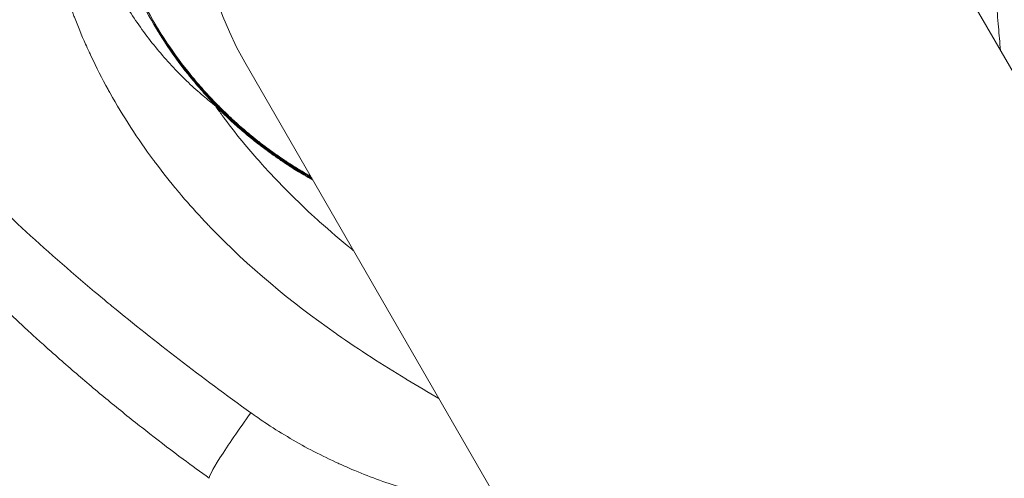
# Model space of a CAD drawing. Units: inches. Extents: x -403 to 23727, y 303 to 6839.
# Drawn here: x 3410 to 3434, y 3224 to 3236 of the extents above; entities that cross this region are included whole.
import ezdxf

# ---------------------------------------------------------------- set-up
doc = ezdxf.new("R2010")
doc.units = ezdxf.units.IN
doc.header["$MEASUREMENT"] = 0
doc.styles.get("Standard").update_dxf_attribs({"font": 'arial.ttf'})
doc.dimstyles.get("Standard").update_dxf_attribs({"dimtxt": 0.18, "dimasz": 0.18, "dimexe": 0.18, "dimexo": 0.0625, "dimgap": 0.09, "dimtad": 0, "dimtih": 1, "dimtoh": 1, "dimdec": 4, "dimzin": 0, "dimdsep": 46, "dimtxsty": 'Standard', "dimcen": 0.09, "dimadec": 0, "dimazin": 0, "dimtfac": 1, "dimtdec": 4, "dimtofl": 0, "dimtmove": 0, "dimatfit": 3, "dimfxl": 1, "dimtolj": 1, "dimtzin": 0, "dimarcsym": 0})

# ---------------------------------------------------------------- blocks, each defined once
blk = doc.blocks.new('A$C91e32d14')
at = {"color": 0, "linetype": 'Continuous', "lineweight": 0}
for p, q in [((-1979.64, 3697.535), (-1994.313, 3722.95)), ((-2008.169, 3714.95), (-1993.496, 3689.535))]:
    blk.add_line(p, q, dxfattribs=at)
blk.add_arc((-2001.241, 3718.95), 8, 30, 210, dxfattribs=at)
at = {"color": 0, "linetype": 'Continuous', "lineweight": 0, "extrusion": (0, 0, -1)}
for centre in [(-2009.694, 3713.307), (-2009.668, 3713.322)]:
    blk.add_ellipse(centre, major_axis=(0.723, 0.691), ratio=0.956989, start_param=0.0037, end_param=0.149465, dxfattribs=at)
at = {"color": 0, "linetype": 'Continuous', "lineweight": 0}
blk.add_ellipse((-2007.962, 3706.354), major_axis=(-1.066, -1.484), ratio=0.059414, start_param=-1.597625, end_param=0.001896, dxfattribs=at)
for points, knots in [([(-1988.206, 3712.373), (-1988.207, 3712.392), (-1988.208, 3712.411), (-1988.209, 3712.435), (-1988.209, 3712.439), (-1988.209, 3712.443), (-1988.23, 3713), (-1988.231, 3713.558), (-1988.229, 3714.231), (-1988.229, 3714.346), (-1988.228, 3714.469), (-1988.228, 3714.477), (-1988.228, 3714.486), (-1988.226, 3715.154), (-1988.223, 3715.823), (-1988.237, 3716.503), (-1988.237, 3716.515), (-1988.238, 3716.528), (-1988.252, 3717.19), (-1988.283, 3717.851), (-1988.341, 3718.525), (-1988.343, 3718.541), (-1988.344, 3718.558), (-1988.461, 3719.88), (-1988.68, 3721.188), (-1989.06, 3722.501), (-1989.067, 3722.525), (-1989.074, 3722.55), (-1989.151, 3722.814), (-1989.236, 3723.077), (-1989.339, 3723.374), (-1989.352, 3723.411), (-1989.374, 3723.473), (-1989.383, 3723.499), (-1989.49, 3723.795), (-1989.595, 3724.063), (-1989.715, 3724.348), (-1989.724, 3724.37), (-1989.745, 3724.419), (-1989.757, 3724.446), (-1989.769, 3724.473), (-1990.025, 3725.065), (-1990.317, 3725.639), (-1990.665, 3726.223), (-1990.682, 3726.251), (-1990.699, 3726.28), (-1990.856, 3726.541), (-1991.022, 3726.796), (-1991.217, 3727.078), (-1991.238, 3727.107), (-1991.259, 3727.137), (-1991.394, 3727.328), (-1991.534, 3727.517), (-1991.721, 3727.756), (-1991.765, 3727.811), (-1991.832, 3727.894), (-1991.856, 3727.924), (-1992.099, 3728.219), (-1992.327, 3728.477), (-1992.766, 3728.935), (-1992.974, 3729.139), (-1993.22, 3729.364), (-1993.251, 3729.392), (-1993.282, 3729.42), (-1993.726, 3729.82), (-1994.199, 3730.19), (-1994.728, 3730.546), (-1994.755, 3730.564), (-1994.821, 3730.608), (-1994.86, 3730.634), (-1995.086, 3730.78), (-1995.276, 3730.896), (-1995.53, 3731.042), (-1995.593, 3731.077), (-1995.698, 3731.135), (-1995.741, 3731.158), (-1995.996, 3731.295), (-1996.21, 3731.402), (-1996.472, 3731.523), (-1996.517, 3731.544), (-1996.608, 3731.584), (-1996.654, 3731.605), (-1996.7, 3731.625), (-1997.223, 3731.852), (-1997.762, 3732.043), (-1998.366, 3732.209), (-1998.416, 3732.223), (-1998.52, 3732.25), (-1998.574, 3732.263), (-1998.873, 3732.337), (-1999.121, 3732.39), (-1999.403, 3732.441), (-1999.435, 3732.447), (-1999.524, 3732.462), (-1999.58, 3732.471), (-1999.916, 3732.524), (-2000.196, 3732.558), (-2000.535, 3732.586), (-2000.594, 3732.591), (-2001.199, 3732.633), (-2001.745, 3732.633), (-2002.362, 3732.59), (-2002.432, 3732.585), (-2002.565, 3732.573), (-2002.628, 3732.567), (-2002.871, 3732.542), (-2003.051, 3732.519), (-2003.408, 3732.464), (-2003.585, 3732.433), (-2003.93, 3732.365), (-2004.098, 3732.327), (-2004.35, 3732.266), (-2004.434, 3732.244), (-2004.519, 3732.222)], [0.00197389, 0.00197389, 0.00197389, 0.00197389, 0.00203169, 0.00203169, 0.00204437, 0.00204437, 0.00204437, 0.0037197, 0.0037197, 0.00406337, 0.00406337, 0.00408874, 0.00408874, 0.00408874, 0.00609506, 0.00609506, 0.00613311, 0.00613311, 0.00613311, 0.00812674, 0.00812674, 0.00817748, 0.00817748, 0.00817748, 0.01219012, 0.01219012, 0.01226622, 0.01226622, 0.01226622, 0.01308896, 0.01308896, 0.01320596, 0.01320596, 0.01328842, 0.01328842, 0.01415008, 0.01415008, 0.0142218, 0.0142218, 0.0143106, 0.0143106, 0.0143106, 0.01625349, 0.01625349, 0.01635497, 0.01635497, 0.01635497, 0.01726933, 0.01726933, 0.01737714, 0.01737714, 0.01737714, 0.01807667, 0.01807667, 0.01828518, 0.01828518, 0.01839937, 0.01839937, 0.01943451, 0.01943451, 0.02031686, 0.02031686, 0.02044371, 0.02044371, 0.02044371, 0.02225179, 0.02225179, 0.02234855, 0.02234855, 0.02248807, 0.02248807, 0.02314968, 0.02314968, 0.02336439, 0.02336439, 0.02351029, 0.02351029, 0.02423171, 0.02423171, 0.02438023, 0.02438023, 0.02453245, 0.02453245, 0.02453245, 0.02625471, 0.02625471, 0.02641192, 0.02641192, 0.02657681, 0.02657681, 0.02733119, 0.02733119, 0.02742776, 0.02742776, 0.02759901, 0.02759901, 0.02844361, 0.02844361, 0.02862119, 0.02862119, 0.03026602, 0.03026602, 0.03047529, 0.03047529, 0.03066562, 0.03066562, 0.03120558, 0.03120558, 0.03173958, 0.03173958, 0.03224896, 0.03224896, 0.03250697, 0.03250697, 0.03250697, 0.03250697]), ([(-2010.036, 3728.887), (-2010.049, 3728.874), (-2010.062, 3728.86), (-2010.195, 3728.714), (-2010.313, 3728.58), (-2010.544, 3728.303), (-2010.657, 3728.161), (-2010.819, 3727.948), (-2010.871, 3727.879), (-2010.959, 3727.757), (-2010.996, 3727.705), (-2011.032, 3727.653), (-2011.348, 3727.203), (-2011.629, 3726.734), (-2011.909, 3726.186), (-2011.94, 3726.123), (-2011.997, 3726.008), (-2012.022, 3725.954), (-2012.167, 3725.647), (-2012.277, 3725.387), (-2012.4, 3725.07), (-2012.42, 3725.016), (-2012.528, 3724.724), (-2012.608, 3724.483), (-2012.69, 3724.209), (-2012.699, 3724.178), (-2012.723, 3724.094), (-2012.738, 3724.041), (-2012.753, 3723.988), (-2012.905, 3723.434), (-2013.016, 3722.873), (-2013.095, 3722.256), (-2013.101, 3722.204), (-2013.113, 3722.102), (-2013.118, 3722.052), (-2013.148, 3721.764), (-2013.165, 3721.525), (-2013.178, 3721.236), (-2013.179, 3721.186), (-2013.183, 3721.088), (-2013.184, 3721.04), (-2013.189, 3720.77), (-2013.188, 3720.548), (-2013.178, 3720.254), (-2013.175, 3720.182), (-2013.169, 3720.063), (-2013.166, 3720.016), (-2013.163, 3719.97), (-2013.126, 3719.365), (-2013.046, 3718.77), (-2012.92, 3718.153), (-2012.914, 3718.121), (-2012.898, 3718.049), (-2012.889, 3718.008), (-2012.806, 3717.633), (-2012.719, 3717.302), (-2012.535, 3716.695), (-2012.44, 3716.418), (-2012.324, 3716.107), (-2012.31, 3716.072), (-2012.213, 3715.818), (-2012.123, 3715.602), (-2011.999, 3715.323), (-2011.97, 3715.259), (-2011.926, 3715.163), (-2011.91, 3715.13), (-2011.895, 3715.098), (-2011.765, 3714.821), (-2011.626, 3714.549), (-2011.463, 3714.254), (-2011.446, 3714.224), (-2011.43, 3714.195), (-2011.114, 3713.632), (-2010.763, 3713.092), (-2010.362, 3712.55), (-2010.344, 3712.526), (-2010.326, 3712.503), (-2010.155, 3712.274), (-2009.977, 3712.049), (-2009.777, 3711.811), (-2009.762, 3711.792), (-2009.728, 3711.753), (-2009.711, 3711.732), (-2009.693, 3711.711), (-2009.515, 3711.502), (-2009.33, 3711.296), (-2009.115, 3711.067), (-2009.088, 3711.039), (-2009.043, 3710.992), (-2009.026, 3710.973), (-2009.008, 3710.955), (-2008.079, 3709.988), (-2007.055, 3709.144), (-2005.955, 3708.373), (-2005.941, 3708.363), (-2005.928, 3708.353), (-2005.387, 3707.976), (-2004.83, 3707.619), (-2004.253, 3707.269), (-2004.242, 3707.262), (-2004.231, 3707.255), (-2003.978, 3707.102), (-2003.722, 3706.951), (-2003.465, 3706.801)], [0.00046333, 0.00046333, 0.00046333, 0.00046333, 0.00051882, 0.00051882, 0.00105446, 0.00105446, 0.00160028, 0.00160028, 0.00186188, 0.00186188, 0.00205433, 0.00205433, 0.00205433, 0.00371749, 0.00371749, 0.00392909, 0.00392909, 0.00410866, 0.00410866, 0.00496267, 0.00496267, 0.00513582, 0.00513582, 0.00589861, 0.00589861, 0.00599626, 0.00599626, 0.00616299, 0.00616299, 0.00616299, 0.00790443, 0.00790443, 0.0080634, 0.0080634, 0.00821732, 0.00821732, 0.00894678, 0.00894678, 0.00909696, 0.00909696, 0.00924448, 0.00924448, 0.00991347, 0.00991347, 0.01013057, 0.01013057, 0.01027165, 0.01027165, 0.01027165, 0.01209988, 0.01209988, 0.01219771, 0.01219771, 0.01232597, 0.01232597, 0.01337266, 0.01337266, 0.01426484, 0.01426484, 0.0143803, 0.0143803, 0.01508763, 0.01508763, 0.01529845, 0.01529845, 0.01540747, 0.01540747, 0.01540747, 0.01633202, 0.01633202, 0.01643463, 0.01643463, 0.01643463, 0.01839918, 0.01839918, 0.01848896, 0.01848896, 0.01848896, 0.01936022, 0.01936022, 0.01943274, 0.01943274, 0.01951613, 0.01951613, 0.01951613, 0.02034803, 0.02034803, 0.02046634, 0.02046634, 0.02054329, 0.02054329, 0.02054329, 0.02460064, 0.02460064, 0.02465195, 0.02465195, 0.02465195, 0.0266678, 0.0266678, 0.02670628, 0.02670628, 0.02670628, 0.02760896, 0.02760896, 0.02760896, 0.02760896]), ([(-2009.502, 3728.724), (-2009.983, 3728.218), (-2010.415, 3727.666), (-2011.168, 3726.486), (-2011.49, 3725.853), (-2011.877, 3724.85), (-2011.99, 3724.507), (-2012.178, 3723.819), (-2012.254, 3723.472), (-2012.371, 3722.772), (-2012.412, 3722.42), (-2012.456, 3721.709), (-2012.46, 3721.348), (-2012.415, 3720.272), (-2012.31, 3719.569), (-2011.949, 3718.192), (-2011.689, 3717.511), (-2011.194, 3716.562), (-2011.012, 3716.256), (-2010.613, 3715.665), (-2010.394, 3715.379), (-2010.047, 3714.977), (-2009.928, 3714.847), (-2009.687, 3714.599), (-2009.564, 3714.479), (-2009.384, 3714.313), (-2009.324, 3714.26), (-2009.208, 3714.159), (-2009.152, 3714.11), (-2009.048, 3714.023), (-2009, 3713.984), (-2008.921, 3713.921), (-2008.893, 3713.898), (-2008.88, 3713.887)], [0.00006703, 0.00006703, 0.00006703, 0.00006703, 0.0021602, 0.0021602, 0.00432041, 0.00432041, 0.00540051, 0.00540051, 0.00648061, 0.00648061, 0.00756071, 0.00756071, 0.00864081, 0.00864081, 0.01080101, 0.01080101, 0.01296122, 0.01296122, 0.01404132, 0.01404132, 0.01512142, 0.01512142, 0.01566147, 0.01566147, 0.01620152, 0.01620152, 0.01647154, 0.01647154, 0.01674157, 0.01674157, 0.0170116, 0.0170116, 0.01728162, 0.01728162, 0.01728162, 0.01728162]), ([(-2008.968, 3713.995), (-2008.976, 3714.003), (-2008.994, 3714.022), (-2009.035, 3714.066), (-2009.059, 3714.092), (-2009.132, 3714.171), (-2009.184, 3714.229), (-2009.339, 3714.406), (-2009.442, 3714.528), (-2009.743, 3714.906), (-2009.936, 3715.172), (-2010.47, 3715.989), (-2010.77, 3716.561), (-2011.262, 3717.761), (-2011.453, 3718.392), (-2011.708, 3719.66), (-2011.776, 3720.303), (-2011.785, 3721.281), (-2011.773, 3721.608), (-2011.717, 3722.253), (-2011.674, 3722.573), (-2011.558, 3723.208), (-2011.486, 3723.522), (-2011.31, 3724.146), (-2011.206, 3724.456), (-2010.852, 3725.368), (-2010.562, 3725.945), (-2010.048, 3726.766), (-2009.864, 3727.032), (-2009.467, 3727.549), (-2009.255, 3727.8), (-2009.032, 3728.039)], [0, 0, 0, 0, 0.00012448, 0.00012448, 0.00024897, 0.00024897, 0.00049793, 0.00049793, 0.00099586, 0.00099586, 0.00199173, 0.00199173, 0.00398345, 0.00398345, 0.00597518, 0.00597518, 0.00796691, 0.00796691, 0.00896277, 0.00896277, 0.00995864, 0.00995864, 0.0109545, 0.0109545, 0.01195036, 0.01195036, 0.01394209, 0.01394209, 0.01493795, 0.01493795, 0.01593381, 0.01593381, 0.01593381, 0.01593381]), ([(-2008.942, 3714.01), (-2008.95, 3714.018), (-2008.968, 3714.037), (-2009.009, 3714.081), (-2009.033, 3714.107), (-2009.106, 3714.186), (-2009.158, 3714.244), (-2009.313, 3714.421), (-2009.416, 3714.543), (-2009.717, 3714.921), (-2009.91, 3715.187), (-2010.444, 3716.004), (-2010.744, 3716.576), (-2011.236, 3717.776), (-2011.427, 3718.407), (-2011.682, 3719.675), (-2011.75, 3720.318), (-2011.759, 3721.296), (-2011.747, 3721.623), (-2011.691, 3722.268), (-2011.648, 3722.588), (-2011.532, 3723.223), (-2011.46, 3723.537), (-2011.284, 3724.161), (-2011.18, 3724.471), (-2010.826, 3725.383), (-2010.536, 3725.96), (-2010.022, 3726.781), (-2009.838, 3727.047), (-2009.501, 3727.486), (-2009.355, 3727.663), (-2009.204, 3727.835)], [0, 0, 0, 0, 0.00012448, 0.00012448, 0.00024897, 0.00024897, 0.00049793, 0.00049793, 0.00099586, 0.00099586, 0.00199173, 0.00199173, 0.00398345, 0.00398345, 0.00597518, 0.00597518, 0.00796691, 0.00796691, 0.00896277, 0.00896277, 0.00995864, 0.00995864, 0.0109545, 0.0109545, 0.01195036, 0.01195036, 0.01394209, 0.01394209, 0.01493795, 0.01493795, 0.0156347, 0.0156347, 0.0156347, 0.0156347]), ([(-1991.656, 3723.832), (-1991.616, 3723.745), (-1991.577, 3723.659), (-1991.43, 3723.325), (-1991.328, 3723.076), (-1991.224, 3722.798), (-1991.214, 3722.773), (-1991.137, 3722.563), (-1991.072, 3722.376), (-1990.978, 3722.091), (-1990.946, 3721.992), (-1990.828, 3721.61), (-1990.749, 3721.327), (-1990.63, 3720.861), (-1990.587, 3720.68), (-1990.471, 3720.167), (-1990.405, 3719.833), (-1990.291, 3719.189), (-1990.242, 3718.878), (-1990.186, 3718.484), (-1990.175, 3718.401), (-1990.131, 3718.073), (-1990.102, 3717.827), (-1990.055, 3717.406), (-1990.037, 3717.232), (-1989.999, 3716.847), (-1989.979, 3716.637), (-1989.941, 3716.218), (-1989.924, 3716.009), (-1989.89, 3715.611), (-1989.874, 3715.423), (-1989.859, 3715.234)], [0.000073824, 0.000073824, 0.000073824, 0.000073824, 0.000361965, 0.000361965, 0.00117997, 0.00117997, 0.001262553, 0.001262553, 0.001859935, 0.001859935, 0.002174511, 0.002174511, 0.003074942, 0.003074942, 0.003646045, 0.003646045, 0.004690989, 0.004690989, 0.005658426, 0.005658426, 0.005916482, 0.005916482, 0.006679023, 0.006679023, 0.007218267, 0.007218267, 0.007867235, 0.007867235, 0.008513575, 0.008513575, 0.009094187, 0.009094187, 0.009094187, 0.009094187]), ([(-2008.022, 3706.457), (-2009.216, 3707.315), (-2010.338, 3708.176), (-2011.386, 3709.039), (-2011.509, 3709.14), (-2011.63, 3709.241), (-2011.751, 3709.342), (-2011.769, 3709.357), (-2011.786, 3709.371), (-2011.806, 3709.388), (-2013.027, 3710.413), (-2014.162, 3711.455), (-2015.209, 3712.514), (-2015.244, 3712.549), (-2015.278, 3712.583), (-2015.312, 3712.618), (-2015.32, 3712.627), (-2015.328, 3712.634), (-2015.337, 3712.644), (-2017.719, 3715.071), (-2019.68, 3717.617), (-2021.219, 3720.282)], [0, 0, 0, 0, 0.220318, 0.220318, 0.220318, 0.246094, 0.246094, 0.246094, 0.25, 0.25, 0.25, 0.490187, 0.490187, 0.490187, 0.498047, 0.498047, 0.498047, 0.5, 0.5, 0.5, 1, 1, 1, 1]), ([(-2022.317, 3719.549), (-2022.147, 3719.254), (-2021.969, 3718.954), (-2021.602, 3718.35), (-2021.414, 3718.048), (-2021.025, 3717.439), (-2020.825, 3717.134), (-2020.413, 3716.522), (-2020.203, 3716.216), (-2019.874, 3715.752), (-2019.763, 3715.597), (-2019.635, 3715.42), (-2019.62, 3715.4), (-2019.603, 3715.377), (-2019.601, 3715.373), (-2019.599, 3715.371), (-2019.485, 3715.214), (-2019.362, 3715.048), (-2019.103, 3714.702), (-2018.967, 3714.522), (-2018.679, 3714.149), (-2018.529, 3713.957), (-2018.342, 3713.723), (-2018.314, 3713.688), (-2018.128, 3713.456), (-2017.963, 3713.253), (-2017.618, 3712.837), (-2017.44, 3712.625), (-2017.07, 3712.195), (-2016.879, 3711.977), (-2016.616, 3711.682), (-2016.551, 3711.609), (-2016.474, 3711.524), (-2016.464, 3711.514), (-2016.267, 3711.296), (-2016.087, 3711.101), (-2015.733, 3710.723), (-2015.558, 3710.54), (-2015.218, 3710.188), (-2015.053, 3710.02), (-2014.731, 3709.698), (-2014.576, 3709.544), (-2014.398, 3709.37), (-2014.369, 3709.342), (-2014.19, 3709.169), (-2014.048, 3709.033), (-2013.779, 3708.778), (-2013.652, 3708.66), (-2013.414, 3708.439), (-2013.302, 3708.337), (-2013.147, 3708.196), (-2013.097, 3708.151), (-2013.025, 3708.087), (-2013.002, 3708.066), (-2012.968, 3708.035), (-2012.956, 3708.025), (-2012.94, 3708.01), (-2012.93, 3708.001), (-2012.92, 3707.993), (-2012.915, 3707.988), (-2012.915, 3707.988), (-2012.912, 3707.985), (-2012.638, 3707.74), (-2012.366, 3707.504), (-2011.821, 3707.039), (-2011.548, 3706.812), (-2011.004, 3706.369), (-2010.734, 3706.155), (-2010.195, 3705.735), (-2009.927, 3705.531), (-2009.448, 3705.175), (-2009.236, 3705.02), (-2009.028, 3704.87)], [0, 0, 0, 0, 0.057093, 0.057093, 0.1125308, 0.1125308, 0.1668027, 0.1668027, 0.2197087, 0.2197087, 0.2460938, 0.2460938, 0.2495117, 0.2495117, 0.25, 0.25, 0.25, 0.2898597, 0.2898597, 0.3293519, 0.3293519, 0.3682042, 0.3682042, 0.375, 0.375, 0.4128203, 0.4128203, 0.4500379, 0.4500379, 0.4863426, 0.4863426, 0.4980469, 0.4980469, 0.5, 0.5, 0.5287562, 0.5287562, 0.5583323, 0.5583323, 0.5883673, 0.5883673, 0.6189747, 0.6189747, 0.625, 0.625, 0.6563353, 0.6563353, 0.6875, 0.6875, 0.71875, 0.71875, 0.734375, 0.734375, 0.7421875, 0.7421875, 0.7460938, 0.7460938, 0.7480469, 0.7495117, 0.7495117, 0.75, 0.75, 0.75, 0.7993909, 0.7993909, 0.8504246, 0.8504246, 0.9024262, 0.9024262, 0.9560709, 0.9560709, 0.9999765, 0.9999765, 0.9999765, 0.9999765]), ([(-2010.422, 3715.946), (-2010.334, 3715.797), (-2010.243, 3715.649), (-2009.97, 3715.231), (-2009.777, 3714.964), (-2009.475, 3714.586), (-2009.372, 3714.463), (-2009.217, 3714.286), (-2009.165, 3714.228), (-2009.092, 3714.148), (-2009.068, 3714.123), (-2009.026, 3714.078), (-2009.008, 3714.059), (-2009, 3714.05)], [0.013219, 0.013219, 0.013219, 0.013219, 0.013744259, 0.013744259, 0.014725992, 0.014725992, 0.015216858, 0.015216858, 0.015462292, 0.015462292, 0.015585008, 0.015585008, 0.015707725, 0.015707725, 0.015707725, 0.015707725]), ([(-2009.062, 3714.139), (-2009.109, 3714.19), (-2009.159, 3714.246), (-2009.313, 3714.421), (-2009.416, 3714.543), (-2009.717, 3714.921), (-2009.91, 3715.187), (-2010.198, 3715.628), (-2010.303, 3715.799), (-2010.403, 3715.973)], [0.000257257, 0.000257257, 0.000257257, 0.000257257, 0.000497932, 0.000497932, 0.000995864, 0.000995864, 0.001991727, 0.001991727, 0.002608406, 0.002608406, 0.002608406, 0.002608406]), ([(-2009.062, 3714.139), (-2009.109, 3714.19), (-2009.159, 3714.246), (-2009.313, 3714.421), (-2009.416, 3714.543), (-2009.717, 3714.921), (-2009.91, 3715.187), (-2010.198, 3715.628), (-2010.303, 3715.799), (-2010.403, 3715.973)], [0.000257257, 0.000257257, 0.000257257, 0.000257257, 0.000497932, 0.000497932, 0.000995864, 0.000995864, 0.001991727, 0.001991727, 0.002608406, 0.002608406, 0.002608406, 0.002608406]), ([(-2009.062, 3714.139), (-2009.109, 3714.19), (-2009.159, 3714.246), (-2009.313, 3714.421), (-2009.416, 3714.543), (-2009.717, 3714.921), (-2009.91, 3715.187), (-2010.198, 3715.628), (-2010.303, 3715.799), (-2010.403, 3715.973)], [0.000257257, 0.000257257, 0.000257257, 0.000257257, 0.000497932, 0.000497932, 0.000995864, 0.000995864, 0.001991727, 0.001991727, 0.002608406, 0.002608406, 0.002608406, 0.002608406]), ([(-2010.396, 3715.961), (-2010.308, 3715.812), (-2010.217, 3715.664), (-2009.944, 3715.246), (-2009.751, 3714.979), (-2009.449, 3714.601), (-2009.346, 3714.478), (-2009.191, 3714.301), (-2009.139, 3714.243), (-2009.066, 3714.163), (-2009.042, 3714.138), (-2009, 3714.093), (-2008.982, 3714.074), (-2008.974, 3714.065)], [0.013219, 0.013219, 0.013219, 0.013219, 0.013744259, 0.013744259, 0.014725992, 0.014725992, 0.015216858, 0.015216858, 0.015462292, 0.015462292, 0.015585008, 0.015585008, 0.015707725, 0.015707725, 0.015707725, 0.015707725]), ([(-2009, 3714.05), (-2008.974, 3714.023), (-2008.945, 3713.992), (-2008.906, 3713.952), (-2008.899, 3713.945), (-2008.872, 3713.917), (-2008.85, 3713.895), (-2008.803, 3713.848), (-2008.779, 3713.823), (-2008.746, 3713.79), (-2008.739, 3713.784), (-2008.694, 3713.739), (-2008.653, 3713.699), (-2008.598, 3713.648), (-2008.588, 3713.638), (-2008.566, 3713.617), (-2008.554, 3713.606), (-2008.537, 3713.59), (-2008.532, 3713.586), (-2008.502, 3713.557), (-2008.476, 3713.533), (-2008.435, 3713.496), (-2008.421, 3713.483), (-2008.392, 3713.458), (-2008.378, 3713.445), (-2008.346, 3713.417), (-2008.329, 3713.401), (-2008.311, 3713.386), (-2008.225, 3713.31), (-2008.132, 3713.231), (-2007.968, 3713.097), (-2007.901, 3713.043), (-2007.804, 3712.968), (-2007.776, 3712.947), (-2007.674, 3712.869), (-2007.596, 3712.812), (-2007.429, 3712.692), (-2007.34, 3712.631), (-2007.225, 3712.553), (-2007.2, 3712.537), (-2007.141, 3712.498), (-2007.107, 3712.476), (-2006.934, 3712.365), (-2006.791, 3712.278), (-2006.611, 3712.176), (-2006.579, 3712.157), (-2006.547, 3712.139)], [0, 0, 0, 0, 0.000409644, 0.000409644, 0.000490603, 0.000490603, 0.000735904, 0.000735904, 0.000981205, 0.000981205, 0.001044587, 0.001044587, 0.001391652, 0.001391652, 0.001471808, 0.001471808, 0.001559439, 0.001559439, 0.001594459, 0.001594459, 0.001778435, 0.001778435, 0.001870423, 0.001870423, 0.001962411, 0.001962411, 0.002070312, 0.002070312, 0.002070312, 0.002597819, 0.002597819, 0.002943616, 0.002943616, 0.003076463, 0.003076463, 0.003435611, 0.003435611, 0.003821177, 0.003821177, 0.003924822, 0.003924822, 0.004067154, 0.004067154, 0.004637972, 0.004637972, 0.004761764, 0.004761764, 0.004761764, 0.004761764]), ([(-2008.974, 3714.065), (-2008.948, 3714.038), (-2008.919, 3714.007), (-2008.88, 3713.967), (-2008.873, 3713.96), (-2008.846, 3713.932), (-2008.824, 3713.91), (-2008.778, 3713.863), (-2008.753, 3713.838), (-2008.72, 3713.805), (-2008.713, 3713.799), (-2008.668, 3713.754), (-2008.627, 3713.714), (-2008.572, 3713.663), (-2008.562, 3713.653), (-2008.54, 3713.632), (-2008.528, 3713.621), (-2008.511, 3713.605), (-2008.506, 3713.601), (-2008.476, 3713.572), (-2008.45, 3713.548), (-2008.409, 3713.511), (-2008.395, 3713.498), (-2008.366, 3713.473), (-2008.352, 3713.46), (-2008.32, 3713.432), (-2008.303, 3713.416), (-2008.199, 3713.325), (-2008.106, 3713.246), (-2007.942, 3713.112), (-2007.875, 3713.058), (-2007.778, 3712.983), (-2007.75, 3712.962), (-2007.648, 3712.884), (-2007.57, 3712.827), (-2007.403, 3712.707), (-2007.314, 3712.646), (-2007.199, 3712.568), (-2007.174, 3712.552), (-2007.115, 3712.513), (-2007.081, 3712.491), (-2006.908, 3712.38), (-2006.765, 3712.293), (-2006.602, 3712.2), (-2006.587, 3712.192), (-2006.572, 3712.183)], [0, 0, 0, 0, 0.000409644, 0.000409644, 0.000490603, 0.000490603, 0.000735904, 0.000735904, 0.000981205, 0.000981205, 0.001044587, 0.001044587, 0.001391652, 0.001391652, 0.001471808, 0.001471808, 0.001559439, 0.001559439, 0.001594459, 0.001594459, 0.001778435, 0.001778435, 0.001870423, 0.001870423, 0.001962411, 0.001962411, 0.002070312, 0.002070312, 0.002597819, 0.002597819, 0.002943616, 0.002943616, 0.003076463, 0.003076463, 0.003435611, 0.003435611, 0.003821177, 0.003821177, 0.003924822, 0.003924822, 0.004067154, 0.004067154, 0.004637972, 0.004637972, 0.004696124, 0.004696124, 0.004696124, 0.004696124]), ([(-2006.53, 3712.111), (-2006.604, 3712.152), (-2006.677, 3712.193), (-2006.853, 3712.297), (-2006.955, 3712.359), (-2007.089, 3712.445), (-2007.123, 3712.467), (-2007.249, 3712.549), (-2007.34, 3712.611), (-2007.509, 3712.729), (-2007.589, 3712.786), (-2007.686, 3712.859), (-2007.707, 3712.875), (-2007.756, 3712.911), (-2007.783, 3712.932), (-2007.916, 3713.035), (-2008.016, 3713.116), (-2008.172, 3713.245), (-2008.231, 3713.296), (-2008.305, 3713.36), (-2008.322, 3713.375), (-2008.359, 3713.407), (-2008.378, 3713.424), (-2008.439, 3713.479), (-2008.479, 3713.516), (-2008.571, 3713.601), (-2008.622, 3713.649), (-2008.68, 3713.706), (-2008.693, 3713.718), (-2008.712, 3713.736), (-2008.718, 3713.743), (-2008.751, 3713.774), (-2008.775, 3713.798), (-2008.835, 3713.858), (-2008.869, 3713.892), (-2008.924, 3713.95), (-2008.947, 3713.974), (-2008.968, 3713.995)], [0.026292994, 0.026292994, 0.026292994, 0.026292994, 0.026572829, 0.026572829, 0.026978936, 0.026978936, 0.027119492, 0.027119492, 0.027502422, 0.027502422, 0.027858225, 0.027858225, 0.027957265, 0.027957265, 0.028088455, 0.028088455, 0.028609446, 0.028609446, 0.028950862, 0.028950862, 0.029057417, 0.029057417, 0.029178537, 0.029178537, 0.029455059, 0.029455059, 0.029854817, 0.029854817, 0.02996378, 0.02996378, 0.030026379, 0.030026379, 0.030268619, 0.030268619, 0.030661001, 0.030661001, 0.030995341, 0.030995341, 0.030995341, 0.030995341]), ([(-2006.556, 3712.154), (-2006.612, 3712.186), (-2006.668, 3712.218), (-2006.827, 3712.312), (-2006.929, 3712.374), (-2007.063, 3712.46), (-2007.097, 3712.482), (-2007.223, 3712.564), (-2007.314, 3712.626), (-2007.483, 3712.744), (-2007.563, 3712.801), (-2007.66, 3712.874), (-2007.681, 3712.89), (-2007.73, 3712.926), (-2007.757, 3712.947), (-2007.89, 3713.05), (-2007.99, 3713.131), (-2008.146, 3713.26), (-2008.205, 3713.311), (-2008.279, 3713.375), (-2008.296, 3713.39), (-2008.333, 3713.422), (-2008.352, 3713.439), (-2008.413, 3713.494), (-2008.453, 3713.531), (-2008.545, 3713.616), (-2008.596, 3713.664), (-2008.654, 3713.721), (-2008.667, 3713.733), (-2008.686, 3713.751), (-2008.692, 3713.758), (-2008.725, 3713.789), (-2008.749, 3713.813), (-2008.809, 3713.873), (-2008.843, 3713.907), (-2008.898, 3713.965), (-2008.921, 3713.989), (-2008.942, 3714.01)], [0.026357815, 0.026357815, 0.026357815, 0.026357815, 0.026572829, 0.026572829, 0.026978936, 0.026978936, 0.027119492, 0.027119492, 0.027502422, 0.027502422, 0.027858225, 0.027858225, 0.027957265, 0.027957265, 0.028088455, 0.028088455, 0.028609446, 0.028609446, 0.028950862, 0.028950862, 0.029057417, 0.029057417, 0.029178537, 0.029178537, 0.029455059, 0.029455059, 0.029854817, 0.029854817, 0.02996378, 0.02996378, 0.030026379, 0.030026379, 0.030268619, 0.030268619, 0.030661001, 0.030661001, 0.030995341, 0.030995341, 0.030995341, 0.030995341]), ([(-2008.88, 3713.887), (-2008.859, 3713.867), (-2008.836, 3713.843), (-2008.783, 3713.791), (-2008.753, 3713.763), (-2008.697, 3713.709), (-2008.672, 3713.685), (-2008.615, 3713.631), (-2008.583, 3713.601), (-2008.505, 3713.528), (-2008.458, 3713.485), (-2008.361, 3713.398), (-2008.312, 3713.355), (-2008.182, 3713.243), (-2008.098, 3713.172), (-2007.92, 3713.027), (-2007.825, 3712.953), (-2007.662, 3712.83), (-2007.596, 3712.781), (-2007.461, 3712.684), (-2007.391, 3712.635), (-2007.249, 3712.538), (-2007.176, 3712.49), (-2007.091, 3712.434), (-2007.079, 3712.427), (-2006.96, 3712.351), (-2006.85, 3712.283), (-2006.666, 3712.175), (-2006.593, 3712.133), (-2006.52, 3712.092)], [0, 0, 0, 0, 0.000359616, 0.000359616, 0.000716299, 0.000716299, 0.000971432, 0.000971432, 0.001257883, 0.001257883, 0.001618233, 0.001618233, 0.001942864, 0.001942864, 0.002429937, 0.002429937, 0.002914296, 0.002914296, 0.003223381, 0.003223381, 0.003531038, 0.003531038, 0.003837917, 0.003837917, 0.003885728, 0.003885728, 0.00432943, 0.00432943, 0.004610355, 0.004610355, 0.004610355, 0.004610355]), ([(-2005.528, 3710.375), (-2005.548, 3710.391), (-2005.567, 3710.407), (-2005.848, 3710.638), (-2006.104, 3710.858), (-2006.42, 3711.142), (-2006.485, 3711.201), (-2006.764, 3711.458), (-2006.976, 3711.662), (-2007.314, 3712.004), (-2007.444, 3712.139), (-2007.642, 3712.353), (-2007.712, 3712.43), (-2007.912, 3712.654), (-2008.041, 3712.803), (-2008.338, 3713.162), (-2008.505, 3713.373), (-2008.682, 3713.612), (-2008.698, 3713.634), (-2008.77, 3713.732), (-2008.825, 3713.809), (-2008.88, 3713.887)], [0.009254639, 0.009254639, 0.009254639, 0.009254639, 0.009331918, 0.009331918, 0.010361964, 0.010361964, 0.010626894, 0.010626894, 0.011519783, 0.011519783, 0.012086102, 0.012086102, 0.012398043, 0.012398043, 0.012990421, 0.012990421, 0.013801573, 0.013801573, 0.013883464, 0.013883464, 0.014169192, 0.014169192, 0.014169192, 0.014169192]), ([(-2008.854, 3713.902), (-2008.833, 3713.882), (-2008.81, 3713.858), (-2008.757, 3713.806), (-2008.727, 3713.778), (-2008.671, 3713.724), (-2008.646, 3713.7), (-2008.589, 3713.646), (-2008.557, 3713.616), (-2008.479, 3713.543), (-2008.432, 3713.5), (-2008.335, 3713.413), (-2008.286, 3713.37), (-2008.156, 3713.258), (-2008.072, 3713.187), (-2007.894, 3713.042), (-2007.799, 3712.968), (-2007.636, 3712.845), (-2007.57, 3712.796), (-2007.435, 3712.699), (-2007.365, 3712.65), (-2007.223, 3712.553), (-2007.15, 3712.505), (-2007.065, 3712.449), (-2007.053, 3712.442), (-2007.022, 3712.422), (-2007.001, 3712.409), (-2006.981, 3712.396)], [0, 0, 0, 0, 0.000359616, 0.000359616, 0.000716299, 0.000716299, 0.000971432, 0.000971432, 0.001257883, 0.001257883, 0.001618233, 0.001618233, 0.001942864, 0.001942864, 0.002429937, 0.002429937, 0.002914296, 0.002914296, 0.003223381, 0.003223381, 0.003531038, 0.003531038, 0.003837917, 0.003837917, 0.003885728, 0.003885728, 0.003968154, 0.003968154, 0.003968154, 0.003968154]), ([(-2023.126, 3708.151), (-2021.882, 3705.997), (-2020.298, 3704.04), (-2016.601, 3700.712), (-2014.49, 3699.341), (-2009.946, 3697.318), (-2007.514, 3696.666), (-2002.587, 3696.148), (-2000.094, 3696.276), (-1997.68, 3696.782)], [3.141593, 3.141593, 3.141593, 3.141593, 3.455752, 3.455752, 3.769911, 3.769911, 4.08407, 4.08407, 4.395633, 4.395633, 4.395633, 4.395633]), ([(-2001.908, 3704.104), (-2001.98, 3704.113), (-2002.052, 3704.123), (-2002.376, 3704.17), (-2002.625, 3704.213), (-2003.119, 3704.31), (-2003.364, 3704.366), (-2003.638, 3704.435), (-2003.668, 3704.443), (-2003.714, 3704.455), (-2003.73, 3704.459), (-2003.955, 3704.519), (-2004.162, 3704.579), (-2004.573, 3704.708), (-2004.776, 3704.777), (-2005.178, 3704.925), (-2005.376, 3705.004), (-2005.661, 3705.124), (-2005.749, 3705.163), (-2005.869, 3705.217), (-2005.901, 3705.231), (-2005.946, 3705.252), (-2005.958, 3705.258), (-2006.172, 3705.357), (-2006.37, 3705.455), (-2006.759, 3705.659), (-2006.95, 3705.767), (-2007.323, 3705.989), (-2007.506, 3706.104), (-2007.799, 3706.3), (-2007.911, 3706.378), (-2008.022, 3706.457)], [0.2965219, 0.2965219, 0.2965219, 0.2965219, 0.3201249, 0.3201249, 0.4022499, 0.4022499, 0.484375, 0.484375, 0.4947245, 0.4947245, 0.5, 0.5, 0.5678449, 0.5678449, 0.6358924, 0.6358924, 0.7037369, 0.7037369, 0.734375, 0.734375, 0.7458082, 0.7458082, 0.75, 0.75, 0.8189704, 0.8189704, 0.8879813, 0.8879813, 0.9565791, 0.9565791, 1, 1, 1, 1])]:
    blk.add_open_spline(points, degree=3, knots=knots, dxfattribs=at)
for points in [[(-2008.871, 3713.916), (-2008.864, 3713.91), (-2008.858, 3713.905), (-2008.854, 3713.902)], [(-2008.846, 3713.891), (-2008.849, 3713.895), (-2008.852, 3713.898), (-2008.854, 3713.902)]]:
    blk.add_open_spline(points, degree=3, dxfattribs=at)
blk = doc.blocks.new('*D39')
at = {"color": 0, "lineweight": -2, "transparency": 16777216}
for p, q in [((78.565, 6366.754), (78.565, 6486.934)), ((5393.657, 6366.754), (5393.657, 6486.934)), ((198.565, 6486.754), (5273.657, 6486.754))]:
    blk.add_line(p, q, dxfattribs=at)
at = {"color": 0, "transparency": 16777216}
for points in [[(198.565, 6506.754), (198.565, 6466.754), (78.565, 6486.754)], [(5273.657, 6506.754), (5273.657, 6466.754), (5393.657, 6486.754)]]:
    blk.add_solid(points, dxfattribs=at)
at = {"layer": 'Defpoints', "color": 0, "transparency": 16777216}
for p in [(5393.657, 6486.754), (78.565, 3341.844), (5393.657, 809.784)]:
    blk.add_point(p, dxfattribs=at)
at = {"color": 0, "transparency": 16777216, "insert": (2736.111, 6674.483), "char_height": 250, "attachment_point": 5}
blk.add_mtext('\\A1;530', dxfattribs=at)
blk = doc.blocks.new('*D40')
at = {"color": 0, "lineweight": -2, "transparency": 16777216}
for p, q in [((68.859, 6373.532), (-51.321, 6373.532)), ((-51.141, 6253.532), (-51.141, 428.025)), ((68.859, 308.025), (-51.321, 308.025))]:
    blk.add_line(p, q, dxfattribs=at)
at = {"color": 0, "transparency": 16777216}
for points in [[(-71.141, 6253.532), (-31.141, 6253.532), (-51.141, 6373.532)], [(-71.141, 428.025), (-31.141, 428.025), (-51.141, 308.025)]]:
    blk.add_solid(points, dxfattribs=at)
at = {"layer": 'Defpoints', "color": 0, "transparency": 16777216}
for p in [(4654.128, 6373.532), (-51.141, 308.025), (4653.655, 308.025)]:
    blk.add_point(p, dxfattribs=at)
at = {"color": 0, "transparency": 16777216, "insert": (-238.784, 3340.779), "char_height": 250, "attachment_point": 5, "rotation": 90}
blk.add_mtext('\\A1;605', dxfattribs=at)

msp = doc.modelspace()

# ---------------------------------------------------------------- block references
msp.add_blockref('A$C91e32d14', (5423.51528, -480.42794))

# ---------------------------------------------------------------- dimensions: what is measured, and where the dimension line sits
dim = msp.add_linear_dim(base=(5393.65733, 6486.75443), p1=(78.56498, 3341.84382), p2=(5393.65733, 809.78359), text='530', dimstyle='Standard', override={"dimtxt": 250, "dimasz": 120, "dimgap": 60, "dimtad": 2, "dimtih": 0, "dimtoh": 0, "dimfxl": 120, "dimfxlon": 1})
dim.commit()
dim.dimension.update_dxf_attribs({"geometry": '*D39', "text_midpoint": (2736.11115, 6674.48294)})
dim = msp.add_linear_dim(base=(-51.14124, 308.0247), p1=(4654.12845, 6373.53235), p2=(4653.65453, 308.0247), angle=90, text='605', dimstyle='Standard', override={"dimtxt": 250, "dimasz": 120, "dimgap": 60, "dimtad": 2, "dimtih": 0, "dimtoh": 0, "dimfxl": 120, "dimfxlon": 1})
dim.commit()
dim.dimension.update_dxf_attribs({"geometry": '*D40', "text_midpoint": (-238.78448, 3340.77852)})

doc.saveas('drawing.dxf')
